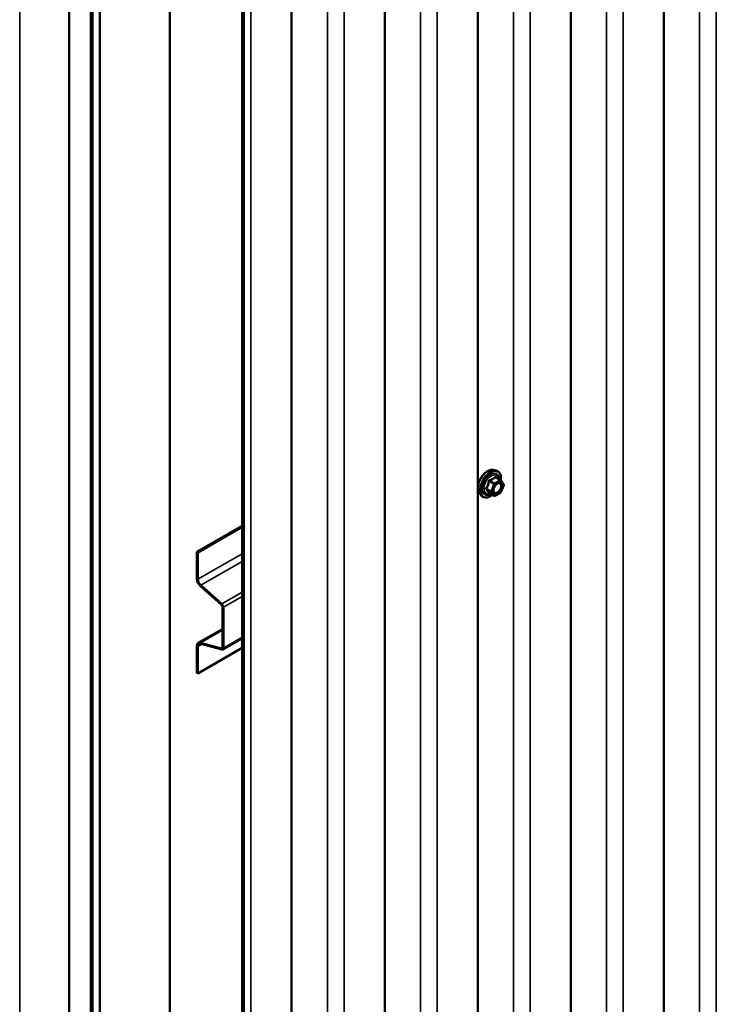
# Model space of a CAD drawing. Units: inches. Extents: x 0.6 to 33.4, y 0.6 to 21.4.
# Drawn here: x 25.6 to 27.5, y 12.1 to 14.7 of the extents above; entities that cross this region are included whole.
import ezdxf

# ---------------------------------------------------------------- set-up
doc = ezdxf.new("R2010")
doc.units = ezdxf.units.IN
doc.header["$LTSCALE"] = 2
doc.header["$MEASUREMENT"] = 0
doc.layers.add('Visible (ANSI)', color=7, linetype='Continuous', lineweight=50)
doc.layers.add('Visible Narrow (ANSI)', color=7, linetype='Continuous', lineweight=35)

msp = doc.modelspace()

# ---------------------------------------------------------------- linework, layer by layer
at = {"layer": 'Visible (ANSI)'}
for p, q in [((27.31232, 10.96958), (27.31232, 17.4637)), ((27.06088, 10.82441), (27.06088, 17.31853)), ((26.80943, 10.67923), (26.80943, 17.17335)), ((25.70517, 10.57067), (25.70517, 17.10264)), ((25.7641, 17.06862), (25.7641, 10.53665)), ((25.76504, 17.06808), (25.76504, 10.5361)), ((25.76881, 10.53393), (25.76881, 17.0659)), ((25.78852, 17.05452), (25.78852, 10.52255)), ((26.55798, 10.53406), (26.55798, 17.02818)), ((25.97708, 10.41368), (25.97708, 16.94566)), ((26.30654, 10.38889), (26.30654, 16.88301)), ((26.17263, 10.33863), (26.17263, 16.83276)), ((26.17769, 16.82983), (26.17769, 10.33571)), ((26.85114, 13.53208), (26.85902, 13.53048)), ((26.87081, 13.50484), (26.85772, 13.51239)), ((26.87157, 13.50414), (26.87908, 13.49346)), ((26.87936, 13.49121), (26.87185, 13.47185)), ((26.81446, 13.46854), (26.81978, 13.46253)), ((26.85339, 13.46196), (26.8403, 13.46952)), ((26.87081, 13.47064), (26.85579, 13.46196)), ((26.05054, 13.31066), (26.17263, 13.38114)), ((26.05299, 13.30924), (26.17263, 13.37831)), ((26.05054, 13.31066), (26.05299, 13.30924)), ((26.05054, 13.23828), (26.05054, 13.31066)), ((26.05299, 13.23686), (26.05299, 13.30924)), ((26.11715, 13.16777), (26.06012, 13.21834)), ((26.11779, 13.17013), (26.06075, 13.22071)), ((26.11967, 13.05236), (26.11967, 13.16253)), ((26.12212, 13.05095), (26.12212, 13.16111)), ((26.05433, 13.0648), (26.11967, 13.10252)), ((26.06012, 13.06531), (26.11715, 13.05003)), ((26.06075, 13.06221), (26.11779, 13.04693)), ((26.17263, 13.07731), (26.12041, 13.04716)), ((26.05054, 12.98406), (26.05054, 13.05643)), ((26.05299, 12.98264), (26.05299, 13.05502)), ((26.17263, 13.05171), (26.05299, 12.98264)), ((26.05054, 12.98406), (26.05299, 12.98264))]:
    msp.add_line(p, q, dxfattribs=at)
for centre, start, end in [((26.86961, 13.50276), 35.10391, 60), ((26.87712, 13.49207), 338.79398, 35.10391), ((26.85459, 13.46404), 240, 300), ((26.86961, 13.47271), 300, 338.79398)]:
    msp.add_arc(centre, 0.0024, start, end, dxfattribs=at)
for centre, major_axis, start_param, end_param in [((26.06346, 13.23082), (-0.00913, 0.01582), 0.7853982, 2.0943951), ((26.06346, 13.23082), (-0.0074, 0.01282), 0.7853982, 2.0943951), ((26.11627, 13.16449), (-0.0024, 0.00416), 3.9269908, 5.2359878), ((26.11627, 13.16449), (-0.00413, 0.00716), 3.9269908, 5.2359878), ((26.06346, 13.04898), (-0.00913, 0.01582), 5.7595865, 7.0685835), ((26.06346, 13.04898), (-0.0074, 0.01282), 5.7595865, 7.0685835), ((26.11627, 13.05432), (0.0024, -0.00416), 5.7595865, 7.0685835), ((26.11627, 13.05432), (0.00413, -0.00716), 5.7595865, 7.0685835)]:
    msp.add_ellipse(centre, major_axis=major_axis, ratio=0.5773503, start_param=start_param, end_param=end_param, dxfattribs=at)
for points, knots in [([(26.81446, 13.46854), (26.81284, 13.47037), (26.81162, 13.47263), (26.80992, 13.47793), (26.80952, 13.48105), (26.80963, 13.48779), (26.81017, 13.49143), (26.81214, 13.49877), (26.81356, 13.50248), (26.81712, 13.50961), (26.81926, 13.51303), (26.82405, 13.51926), (26.82671, 13.52207), (26.8323, 13.52682), (26.83525, 13.52874), (26.84116, 13.53147), (26.84414, 13.53226), (26.84843, 13.53246), (26.84981, 13.53236), (26.85114, 13.53208)], [5.6884082, 5.6884082, 5.6884082, 5.6884082, 5.9803936, 5.9803936, 6.3020273, 6.3020273, 6.6341058, 6.6341058, 6.9648941, 6.9648941, 7.2942246, 7.2942246, 7.6239053, 7.6239053, 7.9554641, 7.9554641, 8.2861597, 8.2861597, 8.4487588, 8.4487588, 8.4487588, 8.4487588]), ([(26.85902, 13.53048), (26.86154, 13.52996), (26.86384, 13.52883), (26.86763, 13.52549), (26.86913, 13.52331), (26.8713, 13.51805), (26.87193, 13.51492), (26.87217, 13.50913), (26.87204, 13.50661), (26.87167, 13.504)], [2.1655735, 2.1655735, 2.1655735, 2.1655735, 2.4719009, 2.4719009, 2.7746332, 2.7746332, 3.0934503, 3.0934503, 3.3176277, 3.3176277, 3.3176277, 3.3176277]), ([(26.85243, 13.47147), (26.85201, 13.47229), (26.8517, 13.47336), (26.85147, 13.4758), (26.85152, 13.47713), (26.85195, 13.47998), (26.85235, 13.48149), (26.85347, 13.48456), (26.8542, 13.48611), (26.85592, 13.48907), (26.85691, 13.49047), (26.85904, 13.49297), (26.86018, 13.49407), (26.86245, 13.49584), (26.86358, 13.49652), (26.8657, 13.49744), (26.86668, 13.49768), (26.86754, 13.49774), (26.86757, 13.49774), (26.86759, 13.49774)], [5.8562372, 5.8562372, 5.8562372, 5.8562372, 6.1806184, 6.1806184, 6.4754799, 6.4754799, 6.7729937, 6.7729937, 7.0747302, 7.0747302, 7.3779996, 7.3779996, 7.679591, 7.679591, 7.9768112, 7.9768112, 8.271911, 8.271911, 8.2809298, 8.2809298, 8.2809298, 8.2809298]), ([(26.84879, 13.46462), (26.84719, 13.46338), (26.84557, 13.4623), (26.84087, 13.45961), (26.83776, 13.45842), (26.83184, 13.45735), (26.82902, 13.45745), (26.82405, 13.45896), (26.8219, 13.46029), (26.82002, 13.46226), (26.8199, 13.4624), (26.81978, 13.46253)], [4.5453782, 4.5453782, 4.5453782, 4.5453782, 4.7177831, 4.7177831, 5.0434168, 5.0434168, 5.3636974, 5.3636974, 5.6671991, 5.6671991, 5.6884082, 5.6884082, 5.6884082, 5.6884082]), ([(26.83994, 13.46966), (26.83994, 13.46966), (26.83994, 13.46966), (26.83996, 13.46965), (26.84, 13.46965), (26.84012, 13.46961), (26.8402, 13.46957), (26.8403, 13.46952)], [0.050221333, 0.050221333, 0.050221333, 0.050221333, 0.053570787, 0.053570787, 0.06338584, 0.06338584, 0.07248921, 0.07248921, 0.07248921, 0.07248921])]:
    msp.add_open_spline(points, degree=3, knots=knots, dxfattribs=at)
at = {"layer": 'Visible Narrow (ANSI)'}
for p, q in [((25.57176, 11.13759), (25.57176, 17.66956)), ((27.40873, 17.55794), (27.40873, 11.06382)), ((27.45378, 17.55408), (27.45378, 11.05996)), ((27.15728, 17.41277), (27.15728, 10.91864)), ((27.20233, 17.40891), (27.20233, 10.91479)), ((26.90583, 17.26759), (26.90583, 10.77347)), ((26.95088, 17.26374), (26.95088, 10.76962)), ((26.65438, 17.12242), (26.65438, 10.6283)), ((26.69944, 17.11857), (26.69944, 10.62444)), ((26.40294, 16.97725), (26.40294, 10.48313)), ((26.44799, 16.97339), (26.44799, 10.47927)), ((26.19654, 16.82822), (26.19654, 10.3341)), ((26.85676, 13.51214), (26.86961, 13.50472)), ((26.84027, 13.50164), (26.85312, 13.49422)), ((26.85459, 13.49605), (26.84174, 13.50347)), ((26.85312, 13.49422), (26.8456, 13.47486)), ((26.84877, 13.47375), (26.85628, 13.49311)), ((26.86961, 13.50472), (26.85459, 13.49605)), ((26.85628, 13.49311), (26.87131, 13.50178)), ((26.87131, 13.50178), (26.87882, 13.4911)), ((26.87882, 13.4911), (26.87131, 13.47173)), ((26.8456, 13.47486), (26.83275, 13.48228)), ((26.83275, 13.48032), (26.8456, 13.4729)), ((26.85312, 13.46221), (26.84027, 13.46963)), ((26.8456, 13.4729), (26.85312, 13.46221)), ((26.85628, 13.46306), (26.84877, 13.47375)), ((26.87131, 13.47173), (26.85628, 13.46306)), ((26.05299, 13.23686), (26.17263, 13.30593)), ((26.06075, 13.22071), (26.17263, 13.2853)), ((26.05054, 13.23828), (26.05299, 13.23686)), ((26.06012, 13.21834), (26.06075, 13.22071)), ((26.11779, 13.17013), (26.17263, 13.2018)), ((26.11715, 13.16777), (26.11779, 13.17013)), ((26.12212, 13.16111), (26.17263, 13.19027)), ((26.11967, 13.16253), (26.12212, 13.16111)), ((26.11967, 13.0997), (26.06012, 13.06531)), ((26.05299, 13.05502), (26.06396, 13.06135)), ((26.06012, 13.06531), (26.06075, 13.06221)), ((26.12212, 13.05095), (26.17263, 13.08011)), ((26.05054, 13.05643), (26.05299, 13.05502)), ((26.11955, 13.05142), (26.11715, 13.05003)), ((26.11715, 13.05003), (26.11779, 13.04693)), ((26.11967, 13.05236), (26.12212, 13.05095))]:
    msp.add_line(p, q, dxfattribs=at)
for centre, major_axis, ratio, start_param, end_param in [((26.83634, 13.49827), (-0.01868, -0.03236), 0.5773503, 3.3322137, 6.0925643), ((26.84319, 13.49432), (-0.01998, -0.0346), 0.5773503, 3.3322137, 6.0925643), ((26.84437, 13.49363), (-0.01933, -0.03349), 0.5773503, 2.2016566, 7.2194205), ((26.84437, 13.49363), (0.01621, 0.02808), 0.5773503, 5.4975062, 10.2104571), ((26.84548, 13.493), (-0.01407, -0.02437), 0.5773503, 2.5227558, 6.9020222), ((26.85676, 13.5141), (-0.00184, 0.00154), 0.7354565, 1.175016, 2.1216326), ((26.8597, 13.51384), (-0.00176, -0.00163), 0.5541429, 5.5932454, 6.1714459), ((26.83128, 13.48241), (0.00189, -0.00148), 0.3899094, 1.028375, 1.9749917), ((26.8388, 13.50177), (-0.00239, 0.00024), 0.009094, 4.0502968, 4.9969134), ((26.84174, 13.50543), (0.00064, -0.00231), 0.3546411, 4.671027, 5.6176437), ((26.85459, 13.49409), (-0.0012, -0.00208), 0.5773503, 3.9269908, 4.9741884), ((26.85459, 13.49409), (0.00224, -0.00087), 0.2113249, 4.0804747, 5.651271), ((26.85459, 13.49409), (-0.0012, 0.00208), 0.5773503, 3.9269908, 5.4977871), ((26.8636, 13.494), (-0.0012, 0.00208), 0.5768814, 0.5312497, 0.7849926), ((26.86961, 13.50276), (0.0012, 0.00208), 0.5773503, 0, 0.7853982), ((26.86961, 13.50276), (0.0012, -0.00208), 0.5773503, 0.7853982, 2.3561945), ((26.86961, 13.50276), (0.00196, 0.00138), 0.7886751, 5.0632684, 6.2831853), ((26.87712, 13.49207), (0.00196, 0.00138), 0.7886751, 5.0632684, 6.2831853), ((26.87712, 13.49207), (0.00224, -0.00087), 0.2113249, 5.651271, 6.2831853), ((26.83128, 13.47849), (0.00176, 0.00163), 0.5541429, 0.2566768, 1.2032934), ((26.8388, 13.4678), (0.0023, 0.00068), 0.9349583, 0.6381218, 1.5847384), ((26.84707, 13.47473), (-0.0012, -0.00208), 0.5773503, 4.9741884, 6.0213859), ((26.84707, 13.47473), (-0.00224, 0.00087), 0.2113249, 0.938882, 2.5096783), ((26.84707, 13.47473), (-0.00196, -0.00138), 0.7886751, 0.3508794, 1.9216757), ((26.85459, 13.46404), (-0.00196, -0.00138), 0.7886751, 0.3508794, 1.9216757), ((26.85459, 13.46404), (-0.0012, -0.00208), 0.5773503, 6.0213859, 6.2831853), ((26.85459, 13.46404), (0.0012, -0.00208), 0.5773503, 0, 0.7853982), ((26.86961, 13.47271), (0.0012, -0.00208), 0.5773503, 0, 0.7853982), ((26.86961, 13.47271), (0.00224, -0.00087), 0.2113249, 5.651271, 6.2831853)]:
    msp.add_ellipse(centre, major_axis=major_axis, ratio=ratio, start_param=start_param, end_param=end_param, dxfattribs=at)
msp.add_ellipse((26.86379, 13.48242), major_axis=(0.00917, 0.01589), ratio=0.5773503, dxfattribs=at)
for points, knots in [([(26.85501, 13.51344), (26.85459, 13.5129), (26.85414, 13.51237), (26.85246, 13.5106), (26.85102, 13.50944), (26.84932, 13.50846), (26.84762, 13.50748), (26.84566, 13.50667), (26.84268, 13.50576), (26.84179, 13.50552), (26.84089, 13.50529)], [-0.79343171, -0.79343171, -0.79343171, -0.79343171, -0.73407951, -0.73407951, -0.58703534, -0.58703534, -0.58703534, -0.43999117, -0.43999117, -0.38063897, -0.38063897, -0.38063897, -0.38063897]), ([(26.84174, 13.50347), (26.84267, 13.50373), (26.8436, 13.50401), (26.84672, 13.50506), (26.8488, 13.50596), (26.85062, 13.50701), (26.85244, 13.50806), (26.854, 13.50926), (26.85582, 13.51107), (26.85631, 13.5116), (26.85676, 13.51214)], [0.38063897, 0.38063897, 0.38063897, 0.38063897, 0.43999117, 0.43999117, 0.58703534, 0.58703534, 0.58703534, 0.73407951, 0.73407951, 0.79343171, 0.79343171, 0.79343171, 0.79343171]), ([(26.85777, 13.5132), (26.85756, 13.51343), (26.85733, 13.51363), (26.85677, 13.514), (26.85642, 13.51411), (26.85583, 13.51407), (26.85559, 13.51397), (26.85524, 13.51371), (26.85512, 13.51359), (26.85501, 13.51344)], [-0.097231966, -0.097231966, -0.097231966, -0.097231966, -0.074882683, -0.074882683, -0.041601491, -0.041601491, -0.016000573, -0.016000573, 0, 0, 0, 0]), ([(26.85676, 13.51214), (26.85679, 13.51223), (26.85683, 13.51231), (26.85695, 13.51248), (26.85706, 13.51254), (26.85734, 13.51256), (26.85752, 13.51251), (26.85772, 13.51239)], [0, 0, 0, 0, 0.016000573, 0.016000573, 0.041601491, 0.041601491, 0.07248921, 0.07248921, 0.07248921, 0.07248921]), ([(26.83107, 13.48367), (26.83085, 13.4834), (26.83067, 13.48311), (26.83035, 13.48238), (26.83027, 13.48191), (26.83036, 13.48113), (26.83048, 13.4808), (26.83077, 13.48032), (26.83091, 13.48014), (26.83107, 13.47999)], [-0.097231966, -0.097231966, -0.097231966, -0.097231966, -0.074882683, -0.074882683, -0.041601491, -0.041601491, -0.016000573, -0.016000573, 0, 0, 0, 0]), ([(26.83813, 13.50186), (26.83805, 13.50087), (26.83795, 13.49988), (26.83748, 13.49649), (26.83691, 13.49415), (26.83606, 13.49196), (26.83521, 13.48977), (26.83408, 13.48774), (26.83222, 13.48511), (26.83166, 13.48438), (26.83107, 13.48367)], [-0.79389075, -0.79389075, -0.79389075, -0.79389075, -0.73452768, -0.73452768, -0.58748351, -0.58748351, -0.58748351, -0.44043934, -0.44043934, -0.38107627, -0.38107627, -0.38107627, -0.38107627]), ([(26.83275, 13.48228), (26.83334, 13.48303), (26.83391, 13.48381), (26.8358, 13.48663), (26.83698, 13.48882), (26.83788, 13.49116), (26.83879, 13.49351), (26.83944, 13.496), (26.84003, 13.49957), (26.84016, 13.5006), (26.84027, 13.50164)], [0.38107627, 0.38107627, 0.38107627, 0.38107627, 0.44043934, 0.44043934, 0.58748351, 0.58748351, 0.58748351, 0.73452768, 0.73452768, 0.79389075, 0.79389075, 0.79389075, 0.79389075]), ([(26.84089, 13.50529), (26.84055, 13.50521), (26.84022, 13.50508), (26.83947, 13.50463), (26.83907, 13.50426), (26.83854, 13.50345), (26.83837, 13.50306), (26.83819, 13.50239), (26.83815, 13.50212), (26.83813, 13.50186)], [-0.097231966, -0.097231966, -0.097231966, -0.097231966, -0.074882683, -0.074882683, -0.041601491, -0.041601491, -0.016000573, -0.016000573, 0, 0, 0, 0]), ([(26.84027, 13.50164), (26.84025, 13.5018), (26.84025, 13.50195), (26.84029, 13.50234), (26.84036, 13.50256), (26.84062, 13.50299), (26.84084, 13.50319), (26.84131, 13.50339), (26.84151, 13.50344), (26.84174, 13.50347)], [0, 0, 0, 0, 0.016000573, 0.016000573, 0.041601491, 0.041601491, 0.074882683, 0.074882683, 0.097231966, 0.097231966, 0.097231966, 0.097231966]), ([(26.8619, 13.49497), (26.8633, 13.49578), (26.86471, 13.49625), (26.86755, 13.49641), (26.86894, 13.49591), (26.87088, 13.49394), (26.87149, 13.49258), (26.87195, 13.48935), (26.87184, 13.48756), (26.87102, 13.48395), (26.87036, 13.48216), (26.86871, 13.47896), (26.86777, 13.47753), (26.86582, 13.47516), (26.86485, 13.47418), (26.8632, 13.47286), (26.86255, 13.47241), (26.86191, 13.47204), (26.86092, 13.47147), (26.85992, 13.47107), (26.85745, 13.47052), (26.85603, 13.47069), (26.85383, 13.47195), (26.853, 13.473), (26.85191, 13.47605), (26.85181, 13.47823), (26.85234, 13.48108), (26.85245, 13.4816), (26.8526, 13.48212)], [-0.8356439, -0.8356439, -0.8356439, -0.8356439, -0.7228785, -0.7228785, -0.5843537, -0.5843537, -0.4580668, -0.4580668, -0.3396703, -0.3396703, -0.2306045, -0.2306045, -0.1346235, -0.1346235, -0.0517783, -0.0517783, 0, 0, 0, 0.0802803, 0.0802803, 0.2087287, 0.2087287, 0.3306097, 0.3306097, 0.4799833, 0.4799833, 0.5125787, 0.5125787, 0.5125787, 0.5125787]), ([(26.85243, 13.47147), (26.853, 13.47036), (26.8538, 13.46949), (26.85607, 13.46818), (26.8577, 13.46799), (26.86056, 13.46862), (26.86171, 13.46908), (26.86285, 13.46974), (26.86359, 13.47017), (26.86434, 13.47068), (26.86624, 13.47221), (26.86736, 13.47334), (26.86961, 13.47607), (26.87069, 13.47772), (26.8726, 13.48141), (26.87336, 13.48347), (26.87431, 13.48763), (26.87443, 13.4897), (26.8739, 13.49342), (26.87319, 13.49499), (26.87097, 13.49726), (26.86938, 13.49783), (26.86759, 13.49774)], [-0.3046059, -0.3046059, -0.3046059, -0.3046059, -0.2087287, -0.2087287, -0.0802803, -0.0802803, 0, 0, 0, 0.0517783, 0.0517783, 0.1346235, 0.1346235, 0.2306045, 0.2306045, 0.3396703, 0.3396703, 0.4580668, 0.4580668, 0.5843537, 0.5843537, 0.7218426, 0.7218426, 0.7218426, 0.7218426]), ([(26.85845, 13.49227), (26.85849, 13.4923), (26.85852, 13.49233), (26.85961, 13.49342), (26.86077, 13.49432), (26.8619, 13.49497)], [0.741468068, 0.741468068, 0.741468068, 0.741468068, 0.744142609, 0.744142609, 0.835643919, 0.835643919, 0.835643919, 0.835643919]), ([(26.83107, 13.47999), (26.83166, 13.47939), (26.83222, 13.47881), (26.83408, 13.47682), (26.83521, 13.47549), (26.83606, 13.47428), (26.83691, 13.47307), (26.83748, 13.47199), (26.83795, 13.47066), (26.83805, 13.47029), (26.83813, 13.46994)], [-0.79389075, -0.79389075, -0.79389075, -0.79389075, -0.73452768, -0.73452768, -0.58748351, -0.58748351, -0.58748351, -0.44043934, -0.44043934, -0.38107627, -0.38107627, -0.38107627, -0.38107627]), ([(26.83275, 13.48032), (26.83264, 13.48042), (26.83254, 13.48053), (26.83233, 13.48082), (26.83225, 13.48101), (26.83219, 13.48144), (26.83224, 13.48168), (26.83247, 13.48203), (26.8326, 13.48216), (26.83275, 13.48228)], [0, 0, 0, 0, 0.016000573, 0.016000573, 0.041601491, 0.041601491, 0.074882683, 0.074882683, 0.097231966, 0.097231966, 0.097231966, 0.097231966]), ([(26.84027, 13.46963), (26.84016, 13.46998), (26.84003, 13.47036), (26.83944, 13.47175), (26.83879, 13.47289), (26.83788, 13.47418), (26.83698, 13.47547), (26.8358, 13.47692), (26.83391, 13.47906), (26.83334, 13.47968), (26.83275, 13.48032)], [0.38107627, 0.38107627, 0.38107627, 0.38107627, 0.44043934, 0.44043934, 0.58748351, 0.58748351, 0.58748351, 0.73452768, 0.73452768, 0.79389075, 0.79389075, 0.79389075, 0.79389075]), ([(26.83813, 13.46994), (26.83816, 13.46981), (26.83823, 13.4697), (26.83853, 13.46949), (26.83882, 13.46942), (26.83948, 13.46941), (26.83981, 13.46945), (26.84021, 13.46953), (26.84023, 13.46953), (26.84026, 13.46954)], [-0.097231966, -0.097231966, -0.097231966, -0.097231966, -0.074882683, -0.074882683, -0.041601491, -0.041601491, -0.016000573, -0.016000573, -0.014137847, -0.014137847, -0.014137847, -0.014137847]), ([(26.8403, 13.46952), (26.8403, 13.46952), (26.84029, 13.46952), (26.84025, 13.46955), (26.84024, 13.46959), (26.84027, 13.46963)], [0.07248921, 0.07248921, 0.07248921, 0.07248921, 0.074882683, 0.074882683, 0.097231966, 0.097231966, 0.097231966, 0.097231966])]:
    msp.add_open_spline(points, degree=3, knots=knots, dxfattribs=at)
msp.add_open_spline([(26.85923, 13.51153), (26.85876, 13.51207), (26.85827, 13.51263), (26.85777, 13.5132)], degree=3, dxfattribs=at)

doc.saveas('drawing.dxf')
